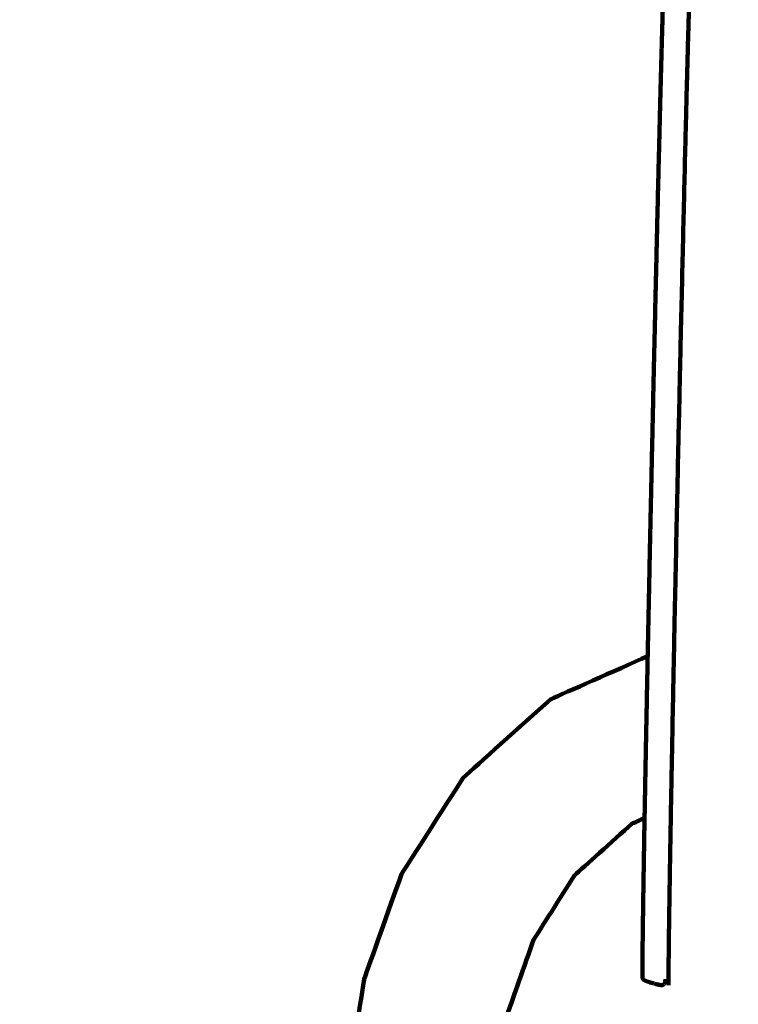
# Model space of a CAD drawing. Units: millimetres. Extents: x -6646 to 6629, y -5136 to 5137.
# Drawn here: x -4304 to -4260, y -406 to -345 of the extents above; entities that cross this region are included whole.
import ezdxf
from ezdxf.lldxf.tags import DXFTag

# ---------------------------------------------------------------- set-up
doc = ezdxf.new("R2010")
doc.units = ezdxf.units.MM
doc.header["$MEASUREMENT"] = 0
doc.layers.add('layer 1', color=7, linetype='Continuous')
tags = doc.linetypes.add('New Line1', pattern=[6, 3.9, -2.1]).pattern_tags.tags
tags[6:7] = [DXFTag(74, 4), DXFTag(75, 0), DXFTag(340, '0'), DXFTag(46, 1.0), DXFTag(50, 0.0), DXFTag(44, 0.0), DXFTag(45, 0.0)]
tags[4:5] = [DXFTag(74, 4), DXFTag(75, 0), DXFTag(340, '0'), DXFTag(46, 1.0), DXFTag(50, 0.0), DXFTag(44, 0.0), DXFTag(45, 0.0)]

# ---------------------------------------------------------------- blocks, each defined once
blk = doc.blocks.new('ИК 0408Т-14')
at = {"layer": 'layer 1', "color": 250, "linetype": 'New Line1', "lineweight": 100}
blk.add_open_spline([(-249.0548, 57.5984), (-249.0548, 223.9372), (-249.0548, 1092.8287), (-249.0548, 1259.1675), (-249.0548, 1259.1675), (-249.0548, 1792.1312), (28.9133, 2260.1343), (447.7803, 2526.1716), (447.7803, 2526.1716), (590.0251, 2616.5164), (1407.8213, 2945.995), (1689.5361, 3074.8755), (1689.5361, 3074.8755), (1830.9229, 3139.5579), (1984.1042, 3182.9128), (2144.9738, 3200.8157), (2144.9738, 3200.8157), (2537.7537, 3244.5276), (3238.9666, 3334.5453), (3599.5982, 3334.5453), (3599.5982, 3334.5453), (4139.0245, 3334.5453), (4589.7568, 3334.5453), (5129.1831, 3334.5453), (5129.1831, 3334.5453), (5957.6102, 3334.5453), (6629.1831, 2662.9725), (6629.1831, 1834.5454), (6629.1831, 1834.5454), (6629.1831, 329.5948), (6556.6108, -1171.1801), (6556.6108, -2670.5261), (6556.6108, -2670.5261), (6556.6108, -3297.0002), (6172.5581, -3833.7741), (5627.0482, -4058.252), (5627.0482, -4058.252), (5190.3424, -4237.957), (4528.0635, -4446.8596), (4054.6321, -4620.8115), (4054.6321, -4620.8115), (3893.4043, -4680.0514), (3719.184, -4712.3927), (3537.4041, -4712.3927), (3537.4041, -4712.3927), (3103.1348, -4712.3927), (2715.1834, -4712.3927), (2280.9141, -4712.3927), (2280.9141, -4712.3927), (2224.8385, -4712.3927), (681.5319, -4435.4921), (607.0028, -4412.9819), (607.0028, -4412.9819), (207.9774, -4292.4632), (-120.8443, -4010.1766), (-303.247, -3642.4014), (-303.247, -3642.4014), (-303.247, -3642.4014), (-1168.2945, -3642.4014), (-1168.2945, -3642.4014), (-1168.2945, -3642.4014), (-1370.4059, -4352.7211), (-2149.8251, -5135.7266), (-2920.5733, -5135.7266), (-2920.5733, -5135.7266), (-3056.5036, -5135.7266), (-3191.0431, -5135.7266), (-3326.9734, -5135.7266), (-3326.9734, -5135.7266), (-3429.5841, -5135.7266), (-3529.7874, -5125.4225), (-3626.6054, -5105.7929), (-3626.6054, -5105.7929), (-4309.9086, -4967.2549), (-4368.5247, -4861.7094), (-5276.7397, -4711.6997), (-5276.7397, -4711.6997), (-5882.2507, -4611.6868), (-6370.5298, -4147.0376), (-6498.0585, -3543.4245), (-6498.0585, -3543.4245), (-6554.6915, -3275.3717), (-6645.6145, -2388.2235), (-6645.6145, -2138.8198), (-6645.6145, -2138.8198), (-6645.6145, -1967.9997), (-6645.6145, -1799.9466), (-6645.6145, -1629.1265), (-6645.6145, -1629.1265), (-6645.6145, -335.0951), (-6549.8224, 1955.9898), (-6394.0683, 3221.475), (-6394.0683, 3221.475), (-6326.6674, 3769.0979), (-5964.0689, 4225.3066), (-5470.3824, 4426.2104), (-5470.3824, 4426.2104), (-5344.5654, 4500.9612), (-5206.9012, 4557.8611), (-5060.8723, 4593.3822), (-5060.8723, 4593.3822), (-4785.7344, 4925.3455), (-4370.2983, 5136.8186), (-3905.4492, 5136.8186), (-3905.4492, 5136.8186), (-3871.8358, 5136.8186), (-3838.5118, 5135.5982), (-3805.4492, 5133.4213), (-3805.4492, 5133.4213), (-3772.3866, 5135.5982), (-3739.0626, 5136.8186), (-3705.4492, 5136.8186), (-3705.4492, 5136.8186), (-2877.0221, 5136.8186), (-2205.4492, 4465.2458), (-2205.4492, 3636.8187), (-2205.4492, 3636.8187), (-2205.4492, 3589.2202), (-2207.7204, 3542.156), (-2212.0576, 3495.6926), (-2212.0576, 3495.6926), (-2080.8163, 3272.8137), (-2005.4477, 3013.0943), (-2005.4477, 2735.7334), (-2005.4477, 2735.7334), (-2005.4477, 2669.0109), (-2005.4477, 781.877), (-2005.4477, 715.1545), (-2005.4477, 715.1545), (-1711.2462, 576.2107), (-1469.4981, 344.4273), (-1318.0143, 57.5984), (-1318.0143, 57.5984), (-1318.0143, 57.5984), (-249.0548, 57.5984), (-249.0548, 57.5984)], degree=3, knots=[0, 0, 0, 0, 0.0285714, 0.0285714, 0.0285714, 0.0285714, 0.0571429, 0.0571429, 0.0571429, 0.0571429, 0.0857143, 0.0857143, 0.0857143, 0.0857143, 0.1142857, 0.1142857, 0.1142857, 0.1142857, 0.1428571, 0.1428571, 0.1428571, 0.1428572, 0.1714286, 0.1714286, 0.1714286, 0.1714286, 0.2, 0.2, 0.2, 0.2, 0.2285714, 0.2285714, 0.2285714, 0.2285714, 0.2571429, 0.2571429, 0.2571429, 0.2571429, 0.2857143, 0.2857143, 0.2857143, 0.2857143, 0.3142857, 0.3142857, 0.3142857, 0.3142857, 0.3428571, 0.3428571, 0.3428571, 0.3428572, 0.3714286, 0.3714286, 0.3714286, 0.3714286, 0.4, 0.4, 0.4, 0.4, 0.4285714, 0.4285714, 0.4285714, 0.4285714, 0.4571429, 0.4571429, 0.4571429, 0.4571429, 0.4857143, 0.4857143, 0.4857143, 0.4857143, 0.5142857, 0.5142857, 0.5142857, 0.5142857, 0.5428571, 0.5428571, 0.5428571, 0.5428572, 0.5714286, 0.5714286, 0.5714286, 0.5714286, 0.6, 0.6, 0.6, 0.6, 0.6285714, 0.6285714, 0.6285714, 0.6285714, 0.6571429, 0.6571429, 0.6571429, 0.6571429, 0.6857143, 0.6857143, 0.6857143, 0.6857143, 0.7142857, 0.7142857, 0.7142857, 0.7142857, 0.7428571, 0.7428571, 0.7428571, 0.7428572, 0.7714286, 0.7714286, 0.7714286, 0.7714286, 0.8, 0.8, 0.8, 0.8, 0.8285714, 0.8285714, 0.8285714, 0.8285714, 0.8571429, 0.8571429, 0.8571429, 0.8571429, 0.8857143, 0.8857143, 0.8857143, 0.8857143, 0.9142857, 0.9142857, 0.9142857, 0.9142857, 0.9428571, 0.9428571, 0.9428571, 0.9428572, 1, 1, 1, 1], dxfattribs=at)
at = {"layer": 'layer 1', "color": 250, "lineweight": 100}
for points, knots in [([(-4264.1016, -404.9726), (-4264.1025, -404.8218), (-4264.1038, -404.5956), (-4264.1042, -404.5202), (-4264.1042, -404.5202), (-4264.1029, -404.2714), (-4264.101, -403.8983), (-4264.1004, -403.7739), (-4264.1004, -403.7739), (-4264.0971, -403.4324), (-4264.0921, -402.9201), (-4264.0904, -402.7494), (-4264.0904, -402.7494), (-4264.0851, -402.3203), (-4264.0771, -401.6768), (-4264.0744, -401.4622), (-4264.0744, -401.4622), (-4264.0671, -400.9508), (-4264.0562, -400.1838), (-4264.0525, -399.9281), (-4264.0525, -399.9281), (-4264.0433, -399.3395), (-4264.0295, -398.4568), (-4264.0249, -398.1625), (-4264.0249, -398.1625), (-4264.0138, -397.5021), (-4263.9972, -396.5114), (-4263.9917, -396.1812), (-4263.9917, -396.1812), (-4263.9788, -395.454), (-4263.9596, -394.3633), (-4263.9531, -393.9997), (-4263.9531, -393.9997), (-4263.9385, -393.2111), (-4263.9166, -392.0281), (-4263.9093, -391.6338), (-4263.9093, -391.6338), (-4263.8923, -390.7532), (-4263.8669, -389.4323), (-4263.8584, -388.992), (-4263.8584, -388.992), (-4263.8386, -387.9891), (-4263.8087, -386.4847), (-4263.7988, -385.9832), (-4263.7988, -385.9832), (-4263.7773, -384.9251), (-4263.7452, -383.3378), (-4263.7344, -382.8087), (-4263.7344, -382.8087), (-4263.7128, -381.7623), (-4263.6803, -380.1928), (-4263.6695, -379.6696), (-4263.6695, -379.6696), (-4263.6477, -378.6377), (-4263.6151, -377.0898), (-4263.6042, -376.5738), (-4263.6042, -376.5738), (-4263.5824, -375.559), (-4263.5497, -374.0368), (-4263.5388, -373.5294), (-4263.5388, -373.5294), (-4263.517, -372.5343), (-4263.4843, -371.0416), (-4263.4734, -370.5441), (-4263.4734, -370.5441), (-4263.4517, -369.5713), (-4263.4192, -368.1122), (-4263.4084, -367.6259), (-4263.4084, -367.6259), (-4263.3869, -366.6781), (-4263.3547, -365.2565), (-4263.3439, -364.7827), (-4263.3439, -364.7827), (-4263.3227, -363.8626), (-4263.2908, -362.4824), (-4263.2802, -362.0224), (-4263.2802, -362.0224), (-4263.2593, -361.1325), (-4263.228, -359.7978), (-4263.2175, -359.3529), (-4263.2175, -359.3529), (-4263.197, -358.496), (-4263.1663, -357.2106), (-4263.1561, -356.7821), (-4263.1561, -356.7821), (-4263.1361, -355.9608), (-4263.1061, -354.7287), (-4263.0961, -354.318), (-4263.0961, -354.318), (-4263.0766, -353.5348), (-4263.0475, -352.3601), (-4263.0378, -351.9685), (-4263.0378, -351.9685), (-4263.0203, -351.2779), (-4262.994, -350.2421), (-4262.9853, -349.8969), (-4262.9853, -349.8969), (-4262.9711, -349.3534), (-4262.9498, -348.5383), (-4262.9427, -348.2666), (-4262.9427, -348.2666), (-4262.9296, -347.7804), (-4262.9099, -347.051), (-4262.9033, -346.8079), (-4262.9033, -346.8079), (-4262.889, -346.2889), (-4262.8675, -345.5104), (-4262.8603, -345.2509), (-4262.8603, -345.2509), (-4262.845, -344.7069), (-4262.8221, -343.8909), (-4262.8145, -343.619), (-4262.8145, -343.619), (-4262.7986, -343.0578), (-4262.7747, -342.2162), (-4262.7668, -341.9356), (-4262.7668, -341.9356), (-4262.7505, -341.3652), (-4262.7261, -340.5095), (-4262.718, -340.2242), (-4262.718, -340.2242), (-4262.7017, -339.6522), (-4262.6772, -338.7943), (-4262.669, -338.5083), (-4262.669, -338.5083), (-4262.6529, -337.9425), (-4262.6288, -337.0939), (-4262.6208, -336.8111), (-4262.6208, -336.8111), (-4262.6052, -336.2594), (-4262.5818, -335.432), (-4262.574, -335.1561), (-4262.574, -335.1561), (-4262.5592, -334.6264), (-4262.5371, -333.8317), (-4262.5297, -333.5669), (-4262.5297, -333.5669), (-4262.516, -333.0668), (-4262.4955, -332.3167), (-4262.4886, -332.0666), (-4262.4886, -332.0666), (-4262.4763, -331.6041), (-4262.4579, -330.9102), (-4262.4517, -330.6789), (-4262.4517, -330.6789), (-4262.4411, -330.2617), (-4262.4251, -329.6358), (-4262.4198, -329.4271), (-4262.4198, -329.4271), (-4262.4107, -329.0522), (-4262.3969, -328.4897), (-4262.3923, -328.3023), (-4262.3923, -328.3023), (-4262.3845, -327.9666), (-4262.3727, -327.4631), (-4262.3687, -327.2953)], [0, 0, 0, 0, 0.025, 0.025, 0.025, 0.025, 0.05, 0.05, 0.05, 0.05, 0.075, 0.075, 0.075, 0.075, 0.1, 0.1, 0.1, 0.1, 0.125, 0.125, 0.125, 0.125, 0.15, 0.15, 0.15, 0.15, 0.175, 0.175, 0.175, 0.175, 0.2, 0.2, 0.2, 0.2, 0.225, 0.225, 0.225, 0.225, 0.25, 0.25, 0.25, 0.25, 0.275, 0.275, 0.275, 0.275, 0.3, 0.3, 0.3, 0.3, 0.325, 0.325, 0.325, 0.325, 0.35, 0.35, 0.35, 0.35, 0.375, 0.375, 0.375, 0.375, 0.4, 0.4, 0.4, 0.4, 0.425, 0.425, 0.425, 0.425, 0.45, 0.45, 0.45, 0.45, 0.475, 0.475, 0.475, 0.475, 0.5, 0.5, 0.5, 0.5, 0.525, 0.525, 0.525, 0.525, 0.55, 0.55, 0.55, 0.55, 0.575, 0.575, 0.575, 0.575, 0.6, 0.6, 0.6, 0.6, 0.625, 0.625, 0.625, 0.625, 0.65, 0.65, 0.65, 0.65, 0.675, 0.675, 0.675, 0.675, 0.7, 0.7, 0.7, 0.7, 0.725, 0.725, 0.725, 0.725, 0.75, 0.75, 0.75, 0.75, 0.775, 0.775, 0.775, 0.775, 0.8, 0.8, 0.8, 0.8, 0.825, 0.825, 0.825, 0.825, 0.85, 0.85, 0.85, 0.85, 0.875, 0.875, 0.875, 0.875, 0.9, 0.9, 0.9, 0.9, 0.925, 0.925, 0.925, 0.925, 0.95, 0.95, 0.95, 0.95, 1, 1, 1, 1]), ([(-4264.2062, -335.5677), (-4264.2116, -335.7748), (-4264.2198, -336.0855), (-4264.2225, -336.1891), (-4264.2225, -336.1891), (-4264.2277, -336.3889), (-4264.2356, -336.6888), (-4264.2383, -336.7887), (-4264.2383, -336.7887), (-4264.2433, -336.976), (-4264.2508, -337.257), (-4264.2533, -337.3506), (-4264.2533, -337.3506), (-4264.2581, -337.5269), (-4264.2652, -337.7913), (-4264.2676, -337.8795), (-4264.2676, -337.8795), (-4264.2722, -338.0463), (-4264.2791, -338.2965), (-4264.2814, -338.3799), (-4264.2814, -338.3799), (-4264.2858, -338.5389), (-4264.2924, -338.7772), (-4264.2946, -338.8567), (-4264.2946, -338.8567), (-4264.2989, -339.0092), (-4264.3053, -339.2381), (-4264.3075, -339.3144), (-4264.3075, -339.3144), (-4264.3116, -339.4621), (-4264.3179, -339.6838), (-4264.32, -339.7576), (-4264.32, -339.7576), (-4264.3241, -339.9022), (-4264.3303, -340.1189), (-4264.3323, -340.1912), (-4264.3323, -340.1912), (-4264.3364, -340.334), (-4264.3425, -340.5483), (-4264.3446, -340.6197), (-4264.3446, -340.6197), (-4264.3486, -340.7624), (-4264.3547, -340.9764), (-4264.3568, -341.0478), (-4264.3568, -341.0478), (-4264.3608, -341.1902), (-4264.3669, -341.4039), (-4264.369, -341.4751), (-4264.369, -341.4751), (-4264.373, -341.6172), (-4264.3791, -341.8303), (-4264.3811, -341.9013), (-4264.3811, -341.9013), (-4264.3851, -342.0429), (-4264.3912, -342.2552), (-4264.3932, -342.326), (-4264.3932, -342.326), (-4264.3972, -342.4669), (-4264.4032, -342.6783), (-4264.4052, -342.7488), (-4264.4052, -342.7488), (-4264.4092, -342.8889), (-4264.4151, -343.0992), (-4264.4171, -343.1693), (-4264.4171, -343.1693), (-4264.4211, -343.3086), (-4264.427, -343.5175), (-4264.429, -343.5871), (-4264.429, -343.5871), (-4264.4329, -343.7254), (-4264.4387, -343.9328), (-4264.4407, -344.002), (-4264.4407, -344.002), (-4264.4446, -344.1391), (-4264.4504, -344.3448), (-4264.4523, -344.4134), (-4264.4523, -344.4134), (-4264.4561, -344.5493), (-4264.4619, -344.7532), (-4264.4638, -344.8211), (-4264.4638, -344.8211), (-4264.4675, -344.9556), (-4264.4732, -345.1574), (-4264.4751, -345.2246), (-4264.4751, -345.2246), (-4264.4788, -345.3576), (-4264.4844, -345.5571), (-4264.4862, -345.6236), (-4264.4862, -345.6236), (-4264.4899, -345.755), (-4264.4954, -345.952), (-4264.4972, -346.0177), (-4264.4972, -346.0177), (-4264.5008, -346.1473), (-4264.5062, -346.3417), (-4264.508, -346.4065), (-4264.508, -346.4065), (-4264.5115, -346.5342), (-4264.5168, -346.7258), (-4264.5186, -346.7896), (-4264.5186, -346.7896), (-4264.522, -346.9153), (-4264.5272, -347.1038), (-4264.5289, -347.1667), (-4264.5289, -347.1667), (-4264.5323, -347.2902), (-4264.5374, -347.4755), (-4264.5391, -347.5373), (-4264.5391, -347.5373), (-4264.5424, -347.6601), (-4264.5474, -347.8443), (-4264.5491, -347.9057), (-4264.5491, -347.9057), (-4264.5524, -348.0292), (-4264.5574, -348.2145), (-4264.559, -348.2762), (-4264.559, -348.2762), (-4264.5624, -348.4018), (-4264.5674, -348.5902), (-4264.5691, -348.653), (-4264.5691, -348.653), (-4264.5725, -348.7821), (-4264.5776, -348.9757), (-4264.5793, -349.0402), (-4264.5793, -349.0402), (-4264.5829, -349.1742), (-4264.5881, -349.3752), (-4264.5899, -349.4422), (-4264.5899, -349.4422), (-4264.5935, -349.5826), (-4264.599, -349.7931), (-4264.6008, -349.8632), (-4264.6008, -349.8632), (-4264.6047, -350.0113), (-4264.6104, -350.2334), (-4264.6123, -350.3075), (-4264.6123, -350.3075), (-4264.6163, -350.4647), (-4264.6223, -350.7005), (-4264.6244, -350.7791), (-4264.6244, -350.7791), (-4264.6286, -350.9447), (-4264.6349, -351.193), (-4264.637, -351.2757), (-4264.637, -351.2757), (-4264.6413, -351.4487), (-4264.6479, -351.7082), (-4264.6501, -351.7947), (-4264.6501, -351.7947), (-4264.6546, -351.9743), (-4264.6614, -352.2437), (-4264.6636, -352.3335), (-4264.6636, -352.3335), (-4264.6682, -352.5189), (-4264.6752, -352.797), (-4264.6775, -352.8897), (-4264.6775, -352.8897), (-4264.6822, -353.08), (-4264.6893, -353.3654), (-4264.6917, -353.4605), (-4264.6917, -353.4605), (-4264.6965, -353.6549), (-4264.7037, -353.9465), (-4264.7061, -354.0437), (-4264.7061, -354.0437), (-4264.711, -354.2413), (-4264.7183, -354.5377), (-4264.7207, -354.6365), (-4264.7207, -354.6365), (-4264.7256, -354.8365), (-4264.733, -355.1364), (-4264.7354, -355.2364), (-4264.7354, -355.2364), (-4264.7404, -355.4388), (-4264.7478, -355.7422), (-4264.7502, -355.8434), (-4264.7502, -355.8434), (-4264.7552, -356.048), (-4264.7627, -356.3549), (-4264.7651, -356.4573), (-4264.7651, -356.4573), (-4264.7701, -356.6641), (-4264.7776, -356.9744), (-4264.7802, -357.0778), (-4264.7802, -357.0778), (-4264.7852, -357.2869), (-4264.7927, -357.6005), (-4264.7953, -357.705), (-4264.7953, -357.705), (-4264.8003, -357.9162), (-4264.8079, -358.2331), (-4264.8104, -358.3387), (-4264.8104, -358.3387), (-4264.8155, -358.552), (-4264.8232, -358.872), (-4264.8257, -358.9787), (-4264.8257, -358.9787), (-4264.8308, -359.194), (-4264.8385, -359.5171), (-4264.8411, -359.6248), (-4264.8411, -359.6248), (-4264.8462, -359.8422), (-4264.8539, -360.1683), (-4264.8565, -360.277), (-4264.8565, -360.277), (-4264.8616, -360.4964), (-4264.8694, -360.8255), (-4264.872, -360.9351), (-4264.872, -360.9351), (-4264.8772, -361.1564), (-4264.8849, -361.4884), (-4264.8875, -361.5991), (-4264.8875, -361.5991), (-4264.8927, -361.8223), (-4264.9006, -362.157), (-4264.9032, -362.2686), (-4264.9032, -362.2686), (-4264.9084, -362.4937), (-4264.9162, -362.8313), (-4264.9189, -362.9438), (-4264.9189, -362.9438), (-4264.9241, -363.1706), (-4264.932, -363.5109), (-4264.9346, -363.6243), (-4264.9346, -363.6243), (-4264.9399, -363.8529), (-4264.9478, -364.1958), (-4264.9504, -364.3102), (-4264.9504, -364.3102), (-4264.9557, -364.5405), (-4264.9636, -364.886), (-4264.9662, -365.0011), (-4264.9662, -365.0011), (-4264.9715, -365.2332), (-4264.9795, -365.5812), (-4264.9821, -365.6972), (-4264.9821, -365.6972), (-4264.9874, -365.9308), (-4264.9954, -366.2813), (-4264.9981, -366.3981), (-4264.9981, -366.3981), (-4265.0034, -366.6333), (-4265.0114, -366.9862), (-4265.0141, -367.1038), (-4265.0141, -367.1038), (-4265.0194, -367.3406), (-4265.0274, -367.6958), (-4265.0301, -367.8142), (-4265.0301, -367.8142), (-4265.0354, -368.0525), (-4265.0434, -368.41), (-4265.0461, -368.5291), (-4265.0461, -368.5291), (-4265.0515, -368.7689), (-4265.0595, -369.1285), (-4265.0622, -369.2484), (-4265.0622, -369.2484), (-4265.0675, -369.4896), (-4265.0756, -369.8514), (-4265.0783, -369.972), (-4265.0783, -369.972), (-4265.0836, -370.2146), (-4265.0917, -370.5785), (-4265.0944, -370.6998), (-4265.0944, -370.6998), (-4265.0998, -370.9437), (-4265.1078, -371.3096), (-4265.1105, -371.4316), (-4265.1105, -371.4316), (-4265.1125, -371.5235), (-4265.1156, -371.6615), (-4265.1166, -371.7075)], [0, 0, 0, 0, 0.0144928, 0.0144928, 0.0144928, 0.0144928, 0.0289855, 0.0289855, 0.0289855, 0.0289855, 0.0434783, 0.0434783, 0.0434783, 0.0434783, 0.057971, 0.057971, 0.057971, 0.057971, 0.0724638, 0.0724638, 0.0724638, 0.0724638, 0.0869565, 0.0869565, 0.0869565, 0.0869565, 0.1014493, 0.1014493, 0.1014493, 0.1014493, 0.115942, 0.115942, 0.115942, 0.115942, 0.1304348, 0.1304348, 0.1304348, 0.1304348, 0.1449275, 0.1449275, 0.1449275, 0.1449275, 0.1594203, 0.1594203, 0.1594203, 0.1594203, 0.173913, 0.173913, 0.173913, 0.1739131, 0.1884058, 0.1884058, 0.1884058, 0.1884058, 0.2028986, 0.2028986, 0.2028986, 0.2028986, 0.2173913, 0.2173913, 0.2173913, 0.2173913, 0.2318841, 0.2318841, 0.2318841, 0.2318841, 0.2463768, 0.2463768, 0.2463768, 0.2463768, 0.2608696, 0.2608696, 0.2608696, 0.2608696, 0.2753623, 0.2753623, 0.2753623, 0.2753623, 0.2898551, 0.2898551, 0.2898551, 0.2898551, 0.3043478, 0.3043478, 0.3043478, 0.3043478, 0.3188406, 0.3188406, 0.3188406, 0.3188406, 0.3333333, 0.3333333, 0.3333333, 0.3333333, 0.3478261, 0.3478261, 0.3478261, 0.3478261, 0.3623188, 0.3623188, 0.3623188, 0.3623189, 0.3768116, 0.3768116, 0.3768116, 0.3768116, 0.3913043, 0.3913043, 0.3913043, 0.3913044, 0.4057971, 0.4057971, 0.4057971, 0.4057971, 0.4202899, 0.4202899, 0.4202899, 0.4202899, 0.4347826, 0.4347826, 0.4347826, 0.4347826, 0.4492754, 0.4492754, 0.4492754, 0.4492754, 0.4637681, 0.4637681, 0.4637681, 0.4637681, 0.4782609, 0.4782609, 0.4782609, 0.4782609, 0.4927536, 0.4927536, 0.4927536, 0.4927536, 0.5072464, 0.5072464, 0.5072464, 0.5072464, 0.5217391, 0.5217391, 0.5217391, 0.5217391, 0.5362319, 0.5362319, 0.5362319, 0.5362319, 0.5507246, 0.5507246, 0.5507246, 0.5507246, 0.5652174, 0.5652174, 0.5652174, 0.5652174, 0.5797101, 0.5797101, 0.5797101, 0.5797102, 0.5942029, 0.5942029, 0.5942029, 0.5942029, 0.6086957, 0.6086957, 0.6086957, 0.6086957, 0.6231884, 0.6231884, 0.6231884, 0.6231884, 0.6376812, 0.6376812, 0.6376812, 0.6376812, 0.6521739, 0.6521739, 0.6521739, 0.6521739, 0.6666667, 0.6666667, 0.6666667, 0.6666667, 0.6811594, 0.6811594, 0.6811594, 0.6811594, 0.6956522, 0.6956522, 0.6956522, 0.6956522, 0.7101449, 0.7101449, 0.7101449, 0.7101449, 0.7246377, 0.7246377, 0.7246377, 0.7246377, 0.7391304, 0.7391304, 0.7391304, 0.7391304, 0.7536232, 0.7536232, 0.7536232, 0.7536232, 0.7681159, 0.7681159, 0.7681159, 0.768116, 0.7826087, 0.7826087, 0.7826087, 0.7826087, 0.7971014, 0.7971014, 0.7971014, 0.7971015, 0.8115942, 0.8115942, 0.8115942, 0.8115942, 0.826087, 0.826087, 0.826087, 0.826087, 0.8405797, 0.8405797, 0.8405797, 0.8405797, 0.8550725, 0.8550725, 0.8550725, 0.8550725, 0.8695652, 0.8695652, 0.8695652, 0.8695652, 0.884058, 0.884058, 0.884058, 0.884058, 0.8985507, 0.8985507, 0.8985507, 0.8985507, 0.9130435, 0.9130435, 0.9130435, 0.9130435, 0.9275362, 0.9275362, 0.9275362, 0.9275362, 0.942029, 0.942029, 0.942029, 0.942029, 0.9565217, 0.9565217, 0.9565217, 0.9565217, 0.9710145, 0.9710145, 0.9710145, 0.9710145, 1, 1, 1, 1]), ([(-4265.1166, -371.7075), (-4265.1199, -371.8607), (-4265.125, -372.0906), (-4265.1267, -372.1672), (-4265.1267, -372.1672), (-4265.1321, -372.4137), (-4265.1401, -372.7835), (-4265.1428, -372.9067), (-4265.1428, -372.9067), (-4265.1482, -373.1544), (-4265.1563, -373.526), (-4265.159, -373.6499), (-4265.159, -373.6499), (-4265.1644, -373.8988), (-4265.1725, -374.2721), (-4265.1752, -374.3966), (-4265.1752, -374.3966), (-4265.1806, -374.6466), (-4265.1886, -375.0217), (-4265.1913, -375.1467), (-4265.1913, -375.1467), (-4265.1967, -375.3978), (-4265.2048, -375.7745), (-4265.2075, -375.9001), (-4265.2075, -375.9001), (-4265.2129, -376.1523), (-4265.221, -376.5306), (-4265.2237, -376.6567), (-4265.2237, -376.6567), (-4265.224, -376.6736), (-4265.2246, -376.699), (-4265.2247, -376.7075)], [0, 0, 0, 0, 0.1111111, 0.1111111, 0.1111111, 0.1111111, 0.2222222, 0.2222222, 0.2222222, 0.2222222, 0.3333333, 0.3333333, 0.3333333, 0.3333333, 0.4444444, 0.4444444, 0.4444444, 0.4444445, 0.5555556, 0.5555556, 0.5555556, 0.5555556, 0.6666667, 0.6666667, 0.6666667, 0.6666667, 0.7777778, 0.7777778, 0.7777778, 0.7777778, 1, 1, 1, 1]), ([(-4265.2247, -376.7075), (-4265.2298, -376.9438), (-4265.2373, -377.2982), (-4265.2398, -377.4163), (-4265.2398, -377.4163), (-4265.2452, -377.6705), (-4265.2533, -378.0518), (-4265.2559, -378.1788), (-4265.2559, -378.1788), (-4265.2613, -378.434), (-4265.2694, -378.8166), (-4265.2721, -378.9442), (-4265.2721, -378.9442), (-4265.2774, -379.2001), (-4265.2855, -379.5841), (-4265.2882, -379.7121), (-4265.2882, -379.7121), (-4265.2935, -379.9689), (-4265.3015, -380.3541), (-4265.3042, -380.4825), (-4265.3042, -380.4825), (-4265.3096, -380.7401), (-4265.3176, -381.1265), (-4265.3203, -381.2553), (-4265.3203, -381.2553), (-4265.3256, -381.5136), (-4265.3336, -381.9011), (-4265.3363, -382.0302), (-4265.3363, -382.0302), (-4265.3416, -382.2892), (-4265.3496, -382.6777), (-4265.3523, -382.8072), (-4265.3523, -382.8072), (-4265.3576, -383.0669), (-4265.3656, -383.4563), (-4265.3682, -383.5861), (-4265.3682, -383.5861), (-4265.3735, -383.8454), (-4265.3814, -384.2342), (-4265.3841, -384.3638), (-4265.3841, -384.3638), (-4265.3893, -384.6212), (-4265.3971, -385.0072), (-4265.3997, -385.1359)], [0, 0, 0, 0, 0.0833333, 0.0833333, 0.0833333, 0.0833333, 0.1666667, 0.1666667, 0.1666667, 0.1666667, 0.25, 0.25, 0.25, 0.25, 0.3333333, 0.3333333, 0.3333333, 0.3333333, 0.4166667, 0.4166667, 0.4166667, 0.4166667, 0.5, 0.5, 0.5, 0.5, 0.5833333, 0.5833333, 0.5833333, 0.5833333, 0.6666667, 0.6666667, 0.6666667, 0.6666667, 0.75, 0.75, 0.75, 0.75, 0.8333333, 0.8333333, 0.8333333, 0.8333333, 1, 1, 1, 1]), ([(-4265.39, -384.6692), (-4267.3927, -385.5577), (-4270.3967, -386.8903), (-4271.3981, -387.3346), (-4271.3981, -387.3346), (-4273.1921, -388.948), (-4275.8832, -391.3682), (-4276.7803, -392.1749), (-4276.7803, -392.1749), (-4278.0507, -394.1612), (-4279.9563, -397.1405), (-4280.5915, -398.1336), (-4280.5915, -398.1336), (-4281.3604, -400.29), (-4282.5137, -403.5245), (-4282.8981, -404.6027), (-4282.8981, -404.6027), (-4283.2056, -406.6221), (-4283.6668, -409.6513), (-4283.8206, -410.661), (-4283.8206, -410.661), (-4283.7069, -412.2365), (-4283.5363, -414.5997), (-4283.4795, -415.3874), (-4283.4795, -415.3874), (-4283.0339, -416.7297), (-4282.3657, -418.7432), (-4282.1429, -419.4143), (-4282.1429, -419.4143), (-4281.455, -420.7342), (-4280.4231, -422.714), (-4280.0791, -423.3739), (-4280.0791, -423.3739), (-4279.2078, -424.5924), (-4277.9009, -426.4202), (-4277.4652, -427.0295), (-4277.4652, -427.0295), (-4276.4695, -428.0677), (-4274.976, -429.6251), (-4274.4782, -430.1442), (-4274.4782, -430.1442), (-4273.4779, -430.9819), (-4271.9775, -432.2386), (-4271.4774, -432.6574), (-4271.4774, -432.6574), (-4270.5923, -433.2744), (-4269.2646, -434.1999), (-4268.8221, -434.5084), (-4268.8221, -434.5084), (-4268.122, -434.9647), (-4267.072, -435.6491), (-4266.7219, -435.8773), (-4266.7219, -435.8773), (-4266.2769, -436.2328), (-4265.6092, -436.7661), (-4265.3867, -436.9439), (-4265.3867, -436.9439), (-4265.1231, -437.2693), (-4264.7279, -437.7574), (-4264.5961, -437.9201), (-4264.5961, -437.9201), (-4264.4408, -438.2858), (-4264.2078, -438.8344), (-4264.1302, -439.0173), (-4264.1302, -439.0173), (-4264.0561, -439.5028), (-4263.9451, -440.2309), (-4263.9081, -440.4737), (-4263.9081, -440.4737), (-4263.8884, -441.1581), (-4263.8588, -442.1847), (-4263.8489, -442.527), (-4263.8489, -442.527), (-4263.8502, -442.5947), (-4263.852, -442.6964), (-4263.8526, -442.7303)], [0, 0, 0, 0, 0.05, 0.05, 0.05, 0.05, 0.1, 0.1, 0.1, 0.1, 0.15, 0.15, 0.15, 0.15, 0.2, 0.2, 0.2, 0.2, 0.25, 0.25, 0.25, 0.25, 0.3, 0.3, 0.3, 0.3, 0.35, 0.35, 0.35, 0.35, 0.4, 0.4, 0.4, 0.4, 0.45, 0.45, 0.45, 0.45, 0.5, 0.5, 0.5, 0.5, 0.55, 0.55, 0.55, 0.55, 0.6, 0.6, 0.6, 0.6, 0.65, 0.65, 0.65, 0.65, 0.7, 0.7, 0.7, 0.7, 0.75, 0.75, 0.75, 0.75, 0.8, 0.8, 0.8, 0.8, 0.85, 0.85, 0.85, 0.85, 0.9, 0.9, 0.9, 0.9, 1, 1, 1, 1]), ([(-4265.3998, -385.1371), (-4265.4049, -385.3923), (-4265.4126, -385.7752), (-4265.4152, -385.9028), (-4265.4152, -385.9028), (-4265.4203, -386.1545), (-4265.4278, -386.532), (-4265.4304, -386.6579), (-4265.4304, -386.6579), (-4265.4353, -386.9049), (-4265.4427, -387.2755), (-4265.4452, -387.3991), (-4265.4452, -387.3991), (-4265.4499, -387.6405), (-4265.4571, -388.0026), (-4265.4595, -388.1233), (-4265.4595, -388.1233), (-4265.4641, -388.358), (-4265.4711, -388.71), (-4265.4734, -388.8273), (-4265.4734, -388.8273), (-4265.4778, -389.0542), (-4265.4845, -389.3946), (-4265.4867, -389.5081), (-4265.4867, -389.5081), (-4265.491, -389.7277), (-4265.4974, -390.0572), (-4265.4995, -390.167), (-4265.4995, -390.167), (-4265.5036, -390.3799), (-4265.5098, -390.6992), (-4265.5118, -390.8056), (-4265.5118, -390.8056), (-4265.5158, -391.0122), (-4265.5217, -391.3221), (-4265.5236, -391.4254), (-4265.5236, -391.4254), (-4265.5274, -391.6262), (-4265.5331, -391.9274), (-4265.535, -392.0278), (-4265.535, -392.0278), (-4265.5387, -392.2233), (-4265.5442, -392.5165), (-4265.546, -392.6143), (-4265.546, -392.6143), (-4265.5494, -392.7996), (-4265.5546, -393.0775), (-4265.5563, -393.1701)], [0, 0, 0, 0, 0.0769231, 0.0769231, 0.0769231, 0.0769231, 0.1538462, 0.1538462, 0.1538462, 0.1538462, 0.2307692, 0.2307692, 0.2307692, 0.2307692, 0.3076923, 0.3076923, 0.3076923, 0.3076923, 0.3846154, 0.3846154, 0.3846154, 0.3846154, 0.4615385, 0.4615385, 0.4615385, 0.4615385, 0.5384615, 0.5384615, 0.5384615, 0.5384615, 0.6153846, 0.6153846, 0.6153846, 0.6153846, 0.6923077, 0.6923077, 0.6923077, 0.6923077, 0.7692308, 0.7692308, 0.7692308, 0.7692308, 0.8461538, 0.8461538, 0.8461538, 0.8461539, 1, 1, 1, 1]), ([(-4265.5563, -393.1712), (-4265.5564, -393.1763), (-4265.5565, -393.1839), (-4265.5566, -393.1864), (-4265.5566, -393.1864), (-4265.56, -393.3728), (-4265.5651, -393.6524), (-4265.5668, -393.7456), (-4265.5668, -393.7456), (-4265.5701, -393.9282), (-4265.575, -394.2021), (-4265.5767, -394.2934), (-4265.5767, -394.2934), (-4265.5799, -394.4722), (-4265.5846, -394.7402), (-4265.5862, -394.8296), (-4265.5862, -394.8296), (-4265.5893, -395.0044), (-4265.5939, -395.2665), (-4265.5954, -395.3539), (-4265.5954, -395.3539), (-4265.5984, -395.5247), (-4265.6028, -395.7808), (-4265.6043, -395.8662), (-4265.6043, -395.8662), (-4265.6072, -396.0329), (-4265.6114, -396.283), (-4265.6129, -396.3663), (-4265.6129, -396.3663), (-4265.6156, -396.5289), (-4265.6197, -396.7727), (-4265.6211, -396.854), (-4265.6211, -396.854), (-4265.6237, -397.0123), (-4265.6276, -397.2498), (-4265.629, -397.329), (-4265.629, -397.329), (-4265.6315, -397.483), (-4265.6352, -397.7141), (-4265.6365, -397.7912), (-4265.6365, -397.7912), (-4265.6389, -397.9409), (-4265.6425, -398.1655), (-4265.6437, -398.2403), (-4265.6437, -398.2403), (-4265.646, -398.3856), (-4265.6494, -398.6036), (-4265.6506, -398.6762), (-4265.6506, -398.6762), (-4265.6527, -398.817), (-4265.656, -399.0282), (-4265.6571, -399.0986), (-4265.6571, -399.0986), (-4265.6592, -399.2348), (-4265.6622, -399.4391), (-4265.6633, -399.5072), (-4265.6633, -399.5072), (-4265.6652, -399.6387), (-4265.6681, -399.836), (-4265.6691, -399.9018), (-4265.6691, -399.9018), (-4265.6709, -400.0286), (-4265.6737, -400.2187), (-4265.6746, -400.2821), (-4265.6746, -400.2821), (-4265.6763, -400.4041), (-4265.6789, -400.587), (-4265.6797, -400.6479), (-4265.6797, -400.6479), (-4265.6813, -400.765), (-4265.6837, -400.9405), (-4265.6845, -400.999), (-4265.6845, -400.999), (-4265.686, -401.1111), (-4265.6882, -401.2792), (-4265.6889, -401.3352), (-4265.6889, -401.3352), (-4265.6903, -401.4421), (-4265.6923, -401.6026), (-4265.693, -401.6561), (-4265.693, -401.6561), (-4265.6943, -401.7579), (-4265.6961, -401.9106), (-4265.6967, -401.9615), (-4265.6967, -401.9615), (-4265.6978, -402.058), (-4265.6995, -402.2029), (-4265.7001, -402.2512), (-4265.7001, -402.2512), (-4265.7011, -402.3424), (-4265.7026, -402.4793), (-4265.7031, -402.5249), (-4265.7031, -402.5249), (-4265.7039, -402.6107), (-4265.7052, -402.7395), (-4265.7057, -402.7824), (-4265.7057, -402.7824), (-4265.7064, -402.8628), (-4265.7075, -402.9833), (-4265.7079, -403.0234), (-4265.7079, -403.0234), (-4265.7085, -403.0982), (-4265.7095, -403.2104), (-4265.7098, -403.2478), (-4265.7098, -403.2478), (-4265.7103, -403.3169), (-4265.711, -403.4206), (-4265.7113, -403.4552), (-4265.7113, -403.4552), (-4265.7116, -403.5186), (-4265.7122, -403.6137), (-4265.7124, -403.6454), (-4265.7124, -403.6454), (-4265.7126, -403.703), (-4265.713, -403.7894), (-4265.7131, -403.8182), (-4265.7131, -403.8182), (-4265.7132, -403.8699), (-4265.7134, -403.9475), (-4265.7135, -403.9733), (-4265.7135, -403.9733), (-4265.7135, -404.0191), (-4265.7134, -404.0877), (-4265.7134, -404.1105), (-4265.7134, -404.1105), (-4265.7133, -404.1502), (-4265.7131, -404.2098), (-4265.713, -404.2296), (-4265.713, -404.2296), (-4265.7127, -404.2632), (-4265.7123, -404.3135), (-4265.7122, -404.3303), (-4265.7122, -404.3303), (-4265.7118, -404.3577), (-4265.7112, -404.3987), (-4265.711, -404.4124), (-4265.711, -404.4124), (-4265.7104, -404.4335), (-4265.7096, -404.4651), (-4265.7094, -404.4756), (-4265.7094, -404.4756), (-4265.7076, -404.4839), (-4265.705, -404.4964), (-4265.7041, -404.5005), (-4265.7041, -404.5005), (-4265.7035, -404.5153), (-4265.7025, -404.5374), (-4265.7021, -404.5447), (-4265.7021, -404.5447), (-4265.6992, -404.5503), (-4265.6949, -404.5587), (-4265.6935, -404.5615), (-4265.6935, -404.5615), (-4265.6927, -404.5698), (-4265.6915, -404.5822), (-4265.6911, -404.5863), (-4265.6911, -404.5863), (-4265.6879, -404.5918), (-4265.683, -404.5999), (-4265.6814, -404.6026), (-4265.6814, -404.6026), (-4265.6773, -404.608), (-4265.6711, -404.6161), (-4265.669, -404.6187), (-4265.669, -404.6187), (-4265.669, -404.6187), (-4265.669, -404.6188), (-4265.669, -404.6188)], [0, 0, 0, 0, 0.0232558, 0.0232558, 0.0232558, 0.0232558, 0.0465116, 0.0465116, 0.0465116, 0.0465116, 0.0697674, 0.0697674, 0.0697674, 0.0697675, 0.0930233, 0.0930233, 0.0930233, 0.0930233, 0.1162791, 0.1162791, 0.1162791, 0.1162791, 0.1395349, 0.1395349, 0.1395349, 0.1395349, 0.1627907, 0.1627907, 0.1627907, 0.1627907, 0.1860465, 0.1860465, 0.1860465, 0.1860465, 0.2093023, 0.2093023, 0.2093023, 0.2093023, 0.2325581, 0.2325581, 0.2325581, 0.2325581, 0.255814, 0.255814, 0.255814, 0.255814, 0.2790698, 0.2790698, 0.2790698, 0.2790698, 0.3023256, 0.3023256, 0.3023256, 0.3023256, 0.3255814, 0.3255814, 0.3255814, 0.3255814, 0.3488372, 0.3488372, 0.3488372, 0.3488372, 0.372093, 0.372093, 0.372093, 0.372093, 0.3953488, 0.3953488, 0.3953488, 0.3953488, 0.4186047, 0.4186047, 0.4186047, 0.4186047, 0.4418605, 0.4418605, 0.4418605, 0.4418605, 0.4651163, 0.4651163, 0.4651163, 0.4651163, 0.4883721, 0.4883721, 0.4883721, 0.4883721, 0.5116279, 0.5116279, 0.5116279, 0.5116279, 0.5348837, 0.5348837, 0.5348837, 0.5348837, 0.5581395, 0.5581395, 0.5581395, 0.5581395, 0.5813953, 0.5813953, 0.5813953, 0.5813954, 0.6046512, 0.6046512, 0.6046512, 0.6046512, 0.627907, 0.627907, 0.627907, 0.627907, 0.6511628, 0.6511628, 0.6511628, 0.6511628, 0.6744186, 0.6744186, 0.6744186, 0.6744186, 0.6976744, 0.6976744, 0.6976744, 0.6976744, 0.7209302, 0.7209302, 0.7209302, 0.7209302, 0.744186, 0.744186, 0.744186, 0.7441861, 0.7674419, 0.7674419, 0.7674419, 0.7674419, 0.7906977, 0.7906977, 0.7906977, 0.7906977, 0.8139535, 0.8139535, 0.8139535, 0.8139535, 0.8372093, 0.8372093, 0.8372093, 0.8372093, 0.8604651, 0.8604651, 0.8604651, 0.8604651, 0.8837209, 0.8837209, 0.8837209, 0.8837209, 0.9069767, 0.9069767, 0.9069767, 0.9069768, 0.9302326, 0.9302326, 0.9302326, 0.9302326, 0.9534884, 0.9534884, 0.9534884, 0.9534884, 1, 1, 1, 1]), ([(-4265.5829, -394.6636), (-4265.8431, -394.779), (-4266.2335, -394.9521), (-4266.3636, -395.0098), (-4266.3636, -395.0098), (-4267.5466, -396.0732), (-4269.321, -397.6682), (-4269.9124, -398.1999), (-4269.9124, -398.1999), (-4270.7541, -399.5283), (-4272.0165, -401.5208), (-4272.4374, -402.185), (-4272.4374, -402.185), (-4272.9576, -403.6646), (-4273.7378, -405.8839), (-4273.9979, -406.6237), (-4273.9979, -406.6237), (-4274.2216, -407.982), (-4274.557, -410.0195), (-4274.6688, -410.6987), (-4274.6688, -410.6987), (-4274.6207, -411.6632), (-4274.5486, -413.1101), (-4274.5245, -413.5924), (-4274.5245, -413.5924), (-4274.2452, -414.3967), (-4273.8263, -415.6033), (-4273.6867, -416.0054), (-4273.6867, -416.0054), (-4273.2167, -416.8831), (-4272.5118, -418.1996), (-4272.2768, -418.6384), (-4272.2768, -418.6384), (-4271.6549, -419.5015), (-4270.7221, -420.7962), (-4270.4111, -421.2277), (-4270.4111, -421.2277), (-4269.6761, -421.9884), (-4268.5736, -423.1294), (-4268.2061, -423.5097), (-4268.2061, -423.5097), (-4267.3998, -424.172), (-4266.1904, -425.1654), (-4265.7873, -425.4965), (-4265.7873, -425.4965), (-4264.9517, -426.0643), (-4263.6983, -426.9159), (-4263.2805, -427.1998), (-4263.2805, -427.1998), (-4262.4565, -427.7693), (-4261.2205, -428.6235), (-4260.8084, -428.9082), (-4260.8084, -428.9082), (-4260.4712, -429.1999), (-4259.9654, -429.6373), (-4259.7968, -429.7831)], [0, 0, 0, 0, 0.0666667, 0.0666667, 0.0666667, 0.0666667, 0.1333333, 0.1333333, 0.1333333, 0.1333333, 0.2, 0.2, 0.2, 0.2, 0.2666667, 0.2666667, 0.2666667, 0.2666667, 0.3333333, 0.3333333, 0.3333333, 0.3333333, 0.4, 0.4, 0.4, 0.4, 0.4666667, 0.4666667, 0.4666667, 0.4666667, 0.5333333, 0.5333333, 0.5333333, 0.5333333, 0.6, 0.6, 0.6, 0.6, 0.6666667, 0.6666667, 0.6666667, 0.6666667, 0.7333333, 0.7333333, 0.7333333, 0.7333333, 0.8, 0.8, 0.8, 0.8, 0.8666667, 0.8666667, 0.8666667, 0.8666667, 1, 1, 1, 1]), ([(-4264.4028, -404.9319), (-4264.4036, -404.9354), (-4264.4047, -404.9405), (-4264.4051, -404.9422), (-4264.4051, -404.9422), (-4264.4106, -404.9455), (-4264.4188, -404.9503), (-4264.4215, -404.9519), (-4264.4215, -404.9519), (-4264.4272, -404.9548), (-4264.4358, -404.9591), (-4264.4386, -404.9606), (-4264.4386, -404.9606), (-4264.445, -404.963), (-4264.4547, -404.9665), (-4264.4579, -404.9677), (-4264.4579, -404.9677), (-4264.4656, -404.9694), (-4264.4771, -404.9719), (-4264.481, -404.9728), (-4264.481, -404.9728), (-4264.4905, -404.9736), (-4264.5048, -404.9749), (-4264.5095, -404.9753), (-4264.5095, -404.9753), (-4264.5214, -404.9751), (-4264.5392, -404.9748), (-4264.5452, -404.9747), (-4264.5452, -404.9747), (-4264.56, -404.9732), (-4264.5822, -404.9711), (-4264.5896, -404.9704), (-4264.5896, -404.9704), (-4264.6078, -404.9676), (-4264.6352, -404.9634), (-4264.6443, -404.962), (-4264.6443, -404.962), (-4264.6666, -404.9577), (-4264.6999, -404.9511), (-4264.7111, -404.9489), (-4264.7111, -404.9489), (-4264.7379, -404.9429), (-4264.7781, -404.9337), (-4264.7915, -404.9307), (-4264.7915, -404.9307), (-4264.8216, -404.9232), (-4264.8669, -404.912), (-4264.882, -404.9082), (-4264.882, -404.9082), (-4264.9144, -404.8997), (-4264.9629, -404.8868), (-4264.9791, -404.8826), (-4264.9791, -404.8826), (-4265.0126, -404.8733), (-4265.0627, -404.8593), (-4265.0794, -404.8547), (-4265.0794, -404.8547), (-4265.1127, -404.845), (-4265.1627, -404.8304), (-4265.1794, -404.8256), (-4265.1794, -404.8256), (-4265.2114, -404.8158), (-4265.2594, -404.8011), (-4265.2754, -404.7963), (-4265.2754, -404.7963), (-4265.305, -404.7867), (-4265.3494, -404.7725), (-4265.3642, -404.7677), (-4265.3642, -404.7677), (-4265.3901, -404.7588), (-4265.4291, -404.7454), (-4265.442, -404.7409), (-4265.442, -404.7409), (-4265.4632, -404.733), (-4265.495, -404.721), (-4265.5056, -404.717), (-4265.5056, -404.717), (-4265.5225, -404.7097), (-4265.5479, -404.6989), (-4265.5564, -404.6953), (-4265.5564, -404.6953), (-4265.5697, -404.6887), (-4265.5896, -404.6789), (-4265.5962, -404.6756), (-4265.5962, -404.6756), (-4265.6064, -404.6695), (-4265.6216, -404.6604), (-4265.6267, -404.6574), (-4265.6267, -404.6574), (-4265.6343, -404.6517), (-4265.6457, -404.6432), (-4265.6495, -404.6403), (-4265.6495, -404.6403), (-4265.655, -404.6348), (-4265.6634, -404.6266), (-4265.6662, -404.6239), (-4265.6662, -404.6239), (-4265.6674, -404.6224), (-4265.6692, -404.6201), (-4265.6697, -404.6193)], [0, 0, 0, 0, 0.0384615, 0.0384615, 0.0384615, 0.0384615, 0.0769231, 0.0769231, 0.0769231, 0.0769231, 0.1153846, 0.1153846, 0.1153846, 0.1153846, 0.1538462, 0.1538462, 0.1538462, 0.1538462, 0.1923077, 0.1923077, 0.1923077, 0.1923077, 0.2307692, 0.2307692, 0.2307692, 0.2307692, 0.2692308, 0.2692308, 0.2692308, 0.2692308, 0.3076923, 0.3076923, 0.3076923, 0.3076923, 0.3461538, 0.3461538, 0.3461538, 0.3461539, 0.3846154, 0.3846154, 0.3846154, 0.3846154, 0.4230769, 0.4230769, 0.4230769, 0.4230769, 0.4615385, 0.4615385, 0.4615385, 0.4615385, 0.5, 0.5, 0.5, 0.5, 0.5384615, 0.5384615, 0.5384615, 0.5384615, 0.5769231, 0.5769231, 0.5769231, 0.5769231, 0.6153846, 0.6153846, 0.6153846, 0.6153846, 0.6538462, 0.6538462, 0.6538462, 0.6538462, 0.6923077, 0.6923077, 0.6923077, 0.6923077, 0.7307692, 0.7307692, 0.7307692, 0.7307692, 0.7692308, 0.7692308, 0.7692308, 0.7692308, 0.8076923, 0.8076923, 0.8076923, 0.8076923, 0.8461538, 0.8461538, 0.8461538, 0.8461539, 0.8846154, 0.8846154, 0.8846154, 0.8846154, 0.9230769, 0.9230769, 0.9230769, 0.9230769, 1, 1, 1, 1]), ([(-4264.3687, -404.8865), (-4264.3599, -404.8683), (-4264.3465, -404.8409), (-4264.3421, -404.8318), (-4264.3421, -404.8318), (-4264.3308, -404.8038), (-4264.3138, -404.7619), (-4264.3081, -404.7479), (-4264.3081, -404.7479), (-4264.2936, -404.7079), (-4264.272, -404.648), (-4264.2648, -404.628), (-4264.2648, -404.628), (-4264.2652, -404.6234), (-4264.2659, -404.6164), (-4264.2661, -404.6141)], [0, 0, 0, 0, 0.2, 0.2, 0.2, 0.2, 0.4, 0.4, 0.4, 0.4, 0.6, 0.6, 0.6, 0.6, 1, 1, 1, 1])]:
    blk.add_open_spline(points, degree=3, knots=knots, dxfattribs=at)

msp = doc.modelspace()

# ---------------------------------------------------------------- block references
msp.add_blockref('ИК 0408Т-14', (0, 0))

doc.saveas('drawing.dxf')
